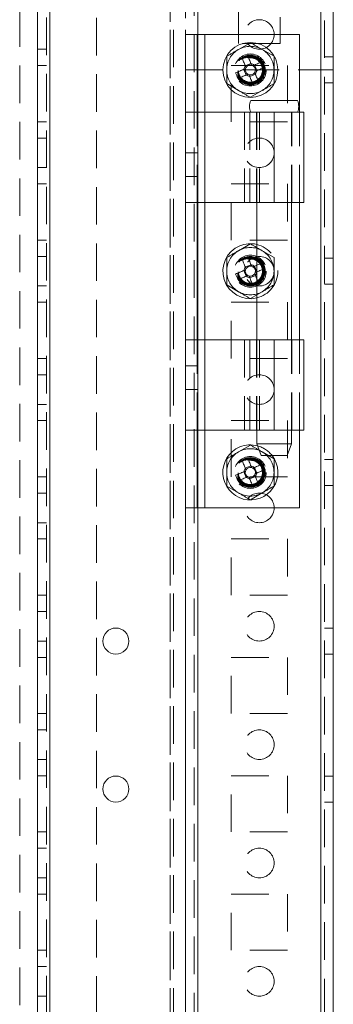
# Model space of a CAD drawing. Units: millimetres. Extents: x -3786 to 4614, y -3385 to 2555.
# Drawn here: x -455 to -402, y 21 to 188 of the extents above; entities that cross this region are included whole.
import ezdxf

# ---------------------------------------------------------------- set-up
doc = ezdxf.new("R2010")
doc.units = ezdxf.units.MM
doc.header["$LTSCALE"] = 5
doc.linetypes.add('HIDDEN', pattern=[1.905, 1.27, -0.635])

msp = doc.modelspace()

# ---------------------------------------------------------------- linework, layer by layer
at = {"color": 7, "linetype": 'Continuous', "lineweight": 18}
for p, q in [((-404.21, -1722.1, -200.31), (-404.2, 292.2, -200.31)), ((-402.11, -1722.1, -200.31), (-402.1, 292.2, -200.31)), ((-452.11, -1674.95, -200.31), (-452.1, 245.05, -200.31)), ((-450.01, -1674.95, -200.31), (-450, 245.05, -200.31)), ((-402.1, 179.05, -200.31), (-402.1, 217.4, -200.31)), ((-427.1, 185.05, -200.31), (-425.1, 185.05, -200.31)), ((-427.1, 171.9, -200.31), (-427.1, 185.05, -200.31)), ((-425.1, 171.9, -200.31), (-425.1, 185.05, -200.31)), ((-425.1, 185.05, -200.31), (-423.8, 185.05, -200.31)), ((-423.8, 185.05, -200.31), (-407.8, 185.05, -200.31)), ((-407.8, 171.9, -200.31), (-407.8, 185.05, -200.31)), ((-416.02, 180.15, -200.31), (-416.97, 179.75, -200.31)), ((-415.02, 178.94, -200.31), (-415.41, 179.9, -200.31)), ((-417.22, 179.15, -200.31), (-416.83, 178.2, -200.31)), ((-416.22, 177.94, -200.31), (-415.27, 178.34, -200.31)), ((-402.1, 179.05, -200.31), (-402.1, 179.05, -200.31)), ((-408.15, 173.9, -200.31), (-416.05, 173.9, -200.31)), ((-427.1, 156.65, -200.31), (-427.1, 171.9, -200.31)), ((-427.1, 171.9, -200.31), (-423.8, 171.9, -200.31)), ((-423.8, 171.9, -200.31), (-423.8, 156.65, -200.31)), ((-423.8, 171.9, -200.31), (-412.1, 171.9, -200.31)), ((-412.1, 171.9, -200.31), (-412.1, 156.65, -200.31)), ((-412.1, 171.9, -200.31), (-407.1, 171.9, -200.31)), ((-407.1, 156.65, -200.31), (-407.1, 171.9, -200.31)), ((-427.1, 133.45, -200.31), (-427.1, 156.65, -200.31)), ((-425.1, 133.45, -200.31), (-425.1, 156.65, -200.31)), ((-412.1, 156.65, -200.31), (-423.8, 156.65, -200.31)), ((-415.05, 156.65, -200.31), (-415.05, 133.45, -200.31)), ((-409.15, 133.45, -200.31), (-409.15, 156.65, -200.31)), ((-407.8, 133.45, -200.31), (-407.8, 156.65, -200.31)), ((-417.22, 145.15, -200.31), (-416.83, 144.2, -200.31)), ((-416.02, 146.15, -200.31), (-416.97, 145.75, -200.31)), ((-415.05, 145.01, -200.31), (-415.41, 145.9, -200.31)), ((-416.22, 143.94, -200.31), (-415.27, 144.34, -200.31)), ((-427.1, 118.2, -200.31), (-427.1, 133.45, -200.31)), ((-427.1, 133.45, -200.31), (-423.8, 133.45, -200.31)), ((-423.8, 133.45, -200.31), (-423.8, 118.2, -200.31)), ((-423.8, 133.45, -200.31), (-412.1, 133.45, -200.31)), ((-412.1, 133.45, -200.31), (-412.1, 118.2, -200.31)), ((-412.1, 133.45, -200.31), (-407.1, 133.45, -200.31)), ((-407.1, 118.2, -200.31), (-407.1, 133.45, -200.31)), ((-427.1, 105.05, -200.31), (-427.1, 118.2, -200.31)), ((-425.1, 105.05, -200.31), (-425.1, 118.2, -200.31)), ((-412.1, 118.2, -200.31), (-423.8, 118.2, -200.31)), ((-415.05, 118.2, -200.31), (-415.05, 115.9, -200.31)), ((-409.15, 115.9, -200.31), (-409.15, 118.2, -200.31)), ((-407.8, 105.05, -200.31), (-407.8, 118.2, -200.31)), ((-415.05, 115.9, -200.31), (-414.3, 113.9, -200.31)), ((-415.05, 115.9, -200.31), (-409.15, 115.9, -200.31)), ((-409.9, 113.9, -200.31), (-409.15, 115.9, -200.31)), ((-416.02, 112.15, -200.31), (-416.97, 111.75, -200.31)), ((-415.02, 110.94, -200.31), (-415.41, 111.9, -200.31)), ((-417.22, 111.15, -200.31), (-416.83, 110.2, -200.31)), ((-416.22, 109.94, -200.31), (-415.27, 110.34, -200.31)), ((-427.1, 105.05, -200.31), (-425.1, 105.05, -200.31)), ((-425.1, 105.05, -200.31), (-423.8, 105.05, -200.31)), ((-423.8, 105.05, -200.31), (-407.8, 105.05, -200.31))]:
    msp.add_line(p, q, dxfattribs=at)
at = {"color": 7, "linetype": 'HIDDEN', "lineweight": 18}
for p, q in [((-404.2, 292.2, -200.31), (-404.21, -1722.1, -200.31)), ((-403.6, 292.2, -200.31), (-403.61, -1722.1, -200.31)), ((-450.6, 245.05, -200.31), (-450.61, -1674.95, -200.31)), ((-450, 245.05, -200.31), (-450.01, -1674.95, -200.31)), ((-425, 245.05, -200.31), (-425.01, -1674.95, -200.31)), ((-404.2, 245.05, -200.31), (-404.21, -1674.95, -200.31)), ((-427.1, 241.8, -200.31), (-427.1, 185.05, -200.31)), ((-425.6, 242.16, -200.31), (-425.61, -1672.07, -200.31)), ((-425.01, -1672.47, -200.31), (-425, 242.57, -200.31)), ((-429.71, -1670.2, -200.31), (-429.7, 224.24, -200.31)), ((-429.7, 223.95, -200.31), (-429.71, -1668.85, -200.31)), ((-429.1, 223.95, -200.31), (-429.11, -1668.85, -200.31)), ((-427.1, 223.95, -200.31), (-427.11, -1668.85, -200.31)), ((-418.1, 183.55, -200.31), (-418.1, 216.55, -200.31)), ((-411.1, 216.55, -200.31), (-411.1, 183.55, -200.31)), ((-455.1, 198.84, -200.31), (-455.11, -1670.2, -200.31)), ((-442.1, 187.85, -200.31), (-442.1, -137.75, -200.31)), ((-423.8, 105.05, -200.31), (-423.8, 185.05, -200.31)), ((-416.12, 183.66, -200.31), (-418.12, 182.51, -200.31)), ((-411.1, 183.55, -200.31), (-418.1, 183.55, -200.31)), ((-452.1, 182.55, -200.31), (-450.6, 182.55, -200.31)), ((-412.12, 181.36, -200.31), (-414.12, 182.51, -200.31)), ((-450.6, 179.8, -200.31), (-452.1, 179.8, -200.31)), ((-419.35, 170.3, -200.31), (-419.35, 179.8, -200.31)), ((-419.35, 179.8, -200.31), (-409.85, 179.8, -200.31)), ((-409.85, 179.8, -200.31), (-409.85, 170.3, -200.31)), ((-402.1, 181.25, -200.31), (-403.6, 181.25, -200.31)), ((-427.1, 179.05, -200.31), (-402.1, 179.05, -200.31)), ((-420.12, 176.74, -200.31), (-418.12, 175.58, -200.31)), ((-403.6, 176.85, -200.31), (-402.1, 176.85, -200.31)), ((-416.12, 174.43, -200.31), (-414.12, 175.58, -200.31)), ((-425.1, 156.65, -200.31), (-425.1, 171.9, -200.31)), ((-423.8, 171.9, -200.31), (-423.8, 156.65, -200.31)), ((-417.1, 171.9, -200.31), (-417.1, 156.65, -200.31)), ((-416.19, 171.9, -200.31), (-416.19, 156.65, -200.31)), ((-415.1, 171.9, -200.31), (-415.1, 156.65, -200.31)), ((-415.05, 171.9, -200.31), (-415.05, 156.65, -200.31)), ((-414.55, 171.9, -200.31), (-414.55, 156.65, -200.31)), ((-412.1, 171.9, -200.31), (-412.1, 156.65, -200.31)), ((-409.15, 156.65, -200.31), (-409.15, 171.9, -200.31)), ((-409.1, 156.65, -200.31), (-409.1, 171.9, -200.31)), ((-407.8, 156.65, -200.31), (-407.8, 171.9, -200.31)), ((-450.6, 170.3, -200.31), (-452.1, 170.3, -200.31)), ((-409.85, 170.3, -200.31), (-419.35, 170.3, -200.31)), ((-450.6, 167.55, -200.31), (-452.1, 167.55, -200.31)), ((-425.1, 165.05, -200.31), (-427.1, 165.05, -200.31)), ((-452.1, 162.55, -200.31), (-450.6, 162.55, -200.31)), ((-450.6, 159.8, -200.31), (-452.1, 159.8, -200.31)), ((-427.1, 161.05, -200.31), (-425.1, 161.05, -200.31)), ((-419.35, 150.3, -200.31), (-419.35, 159.8, -200.31)), ((-419.35, 159.8, -200.31), (-409.85, 159.8, -200.31)), ((-409.85, 159.8, -200.31), (-409.85, 150.3, -200.31)), ((-450.6, 150.3, -200.31), (-452.1, 150.3, -200.31)), ((-409.85, 150.3, -200.31), (-419.35, 150.3, -200.31)), ((-416.12, 149.66, -200.31), (-418.12, 148.51, -200.31)), ((-412.12, 147.36, -200.31), (-414.12, 148.51, -200.31)), ((-450.6, 147.55, -200.31), (-452.1, 147.55, -200.31)), ((-402.1, 147.25, -200.31), (-403.6, 147.25, -200.31)), ((-415.02, 144.94, -200.31), (-415.05, 145.01, -200.31)), ((-452.1, 142.55, -200.31), (-450.6, 142.55, -200.31)), ((-420.12, 142.74, -200.31), (-418.12, 141.58, -200.31)), ((-416.12, 140.43, -200.31), (-414.12, 141.58, -200.31)), ((-403.6, 142.85, -200.31), (-402.1, 142.85, -200.31)), ((-450.6, 139.8, -200.31), (-452.1, 139.8, -200.31)), ((-419.35, 139.8, -200.31), (-409.85, 139.8, -200.31)), ((-419.35, 130.3, -200.31), (-419.35, 139.8, -200.31)), ((-409.85, 139.8, -200.31), (-409.85, 130.3, -200.31)), ((-425.1, 118.2, -200.31), (-425.1, 133.45, -200.31)), ((-423.8, 133.45, -200.31), (-423.8, 118.2, -200.31)), ((-417.1, 133.45, -200.31), (-417.1, 118.2, -200.31)), ((-416.19, 133.45, -200.31), (-416.19, 118.2, -200.31)), ((-415.1, 133.45, -200.31), (-415.1, 118.2, -200.31)), ((-415.05, 133.45, -200.31), (-415.05, 118.2, -200.31)), ((-414.55, 133.45, -200.31), (-414.55, 118.2, -200.31)), ((-412.1, 133.45, -200.31), (-412.1, 118.2, -200.31)), ((-409.15, 118.2, -200.31), (-409.15, 133.45, -200.31)), ((-409.1, 118.2, -200.31), (-409.1, 133.45, -200.31)), ((-407.8, 118.2, -200.31), (-407.8, 133.45, -200.31)), ((-450.6, 130.3, -200.31), (-452.1, 130.3, -200.31)), ((-409.85, 130.3, -200.31), (-419.35, 130.3, -200.31)), ((-425.1, 129.05, -200.31), (-427.1, 129.05, -200.31)), ((-450.6, 127.55, -200.31), (-452.1, 127.55, -200.31)), ((-427.1, 125.05, -200.31), (-425.1, 125.05, -200.31)), ((-452.1, 122.55, -200.31), (-450.6, 122.55, -200.31)), ((-450.6, 119.8, -200.31), (-452.1, 119.8, -200.31)), ((-419.35, 119.8, -200.31), (-409.85, 119.8, -200.31)), ((-419.35, 110.3, -200.31), (-419.35, 119.8, -200.31)), ((-409.85, 119.8, -200.31), (-409.85, 110.3, -200.31)), ((-416.12, 115.66, -200.31), (-418.12, 114.51, -200.31)), ((-412.12, 113.36, -200.31), (-414.12, 114.51, -200.31)), ((-402.1, 113.25, -200.31), (-403.6, 113.25, -200.31)), ((-450.6, 110.3, -200.31), (-452.1, 110.3, -200.31)), ((-409.85, 110.3, -200.31), (-419.35, 110.3, -200.31)), ((-420.12, 108.74, -200.31), (-418.12, 107.58, -200.31)), ((-403.6, 108.85, -200.31), (-402.1, 108.85, -200.31)), ((-450.6, 107.55, -200.31), (-452.1, 107.55, -200.31)), ((-416.12, 106.43, -200.31), (-414.12, 107.58, -200.31)), ((-427.1, 105.05, -200.31), (-427.1, -374.95, -200.31)), ((-452.1, 102.55, -200.31), (-450.6, 102.55, -200.31)), ((-450.6, 99.8, -200.31), (-452.1, 99.8, -200.31)), ((-419.35, 99.8, -200.31), (-409.85, 99.8, -200.31)), ((-419.35, 90.3, -200.31), (-419.35, 99.8, -200.31)), ((-409.85, 99.8, -200.31), (-409.85, 90.3, -200.31)), ((-450.6, 90.3, -200.31), (-452.1, 90.3, -200.31)), ((-409.85, 90.3, -200.31), (-419.35, 90.3, -200.31)), ((-450.6, 87.55, -200.31), (-452.1, 87.55, -200.31)), ((-402.1, 84.75, -200.31), (-403.6, 84.75, -200.31)), ((-452.1, 82.55, -200.31), (-450.6, 82.55, -200.31)), ((-403.6, 80.35, -200.31), (-402.1, 80.35, -200.31)), ((-450.6, 79.8, -200.31), (-452.1, 79.8, -200.31)), ((-419.35, 79.8, -200.31), (-409.85, 79.8, -200.31)), ((-419.35, 70.3, -200.31), (-419.35, 79.8, -200.31)), ((-409.85, 79.8, -200.31), (-409.85, 70.3, -200.31)), ((-450.6, 70.3, -200.31), (-452.1, 70.3, -200.31)), ((-409.85, 70.3, -200.31), (-419.35, 70.3, -200.31)), ((-450.6, 67.55, -200.31), (-452.1, 67.55, -200.31)), ((-452.1, 62.55, -200.31), (-450.6, 62.55, -200.31)), ((-450.6, 59.8, -200.31), (-452.1, 59.8, -200.31)), ((-419.35, 59.8, -200.31), (-409.85, 59.8, -200.31)), ((-419.35, 50.3, -200.31), (-419.35, 59.8, -200.31)), ((-409.85, 59.8, -200.31), (-409.85, 50.3, -200.31)), ((-402.1, 59.75, -200.31), (-403.6, 59.75, -200.31)), ((-403.6, 55.35, -200.31), (-402.1, 55.35, -200.31)), ((-450.6, 50.3, -200.31), (-452.1, 50.3, -200.31)), ((-409.85, 50.3, -200.31), (-419.35, 50.3, -200.31)), ((-450.6, 47.55, -200.31), (-452.1, 47.55, -200.31)), ((-452.1, 42.55, -200.31), (-450.6, 42.55, -200.31)), ((-450.6, 39.8, -200.31), (-452.1, 39.8, -200.31)), ((-419.35, 39.8, -200.31), (-409.85, 39.8, -200.31)), ((-419.35, 30.3, -200.31), (-419.35, 39.8, -200.31)), ((-409.85, 39.8, -200.31), (-409.85, 30.3, -200.31)), ((-450.6, 30.3, -200.31), (-452.1, 30.3, -200.31)), ((-409.85, 30.3, -200.31), (-419.35, 30.3, -200.31)), ((-450.6, 27.55, -200.31), (-452.1, 27.55, -200.31)), ((-452.1, 22.55, -200.31), (-450.6, 22.55, -200.31))]:
    msp.add_line(p, q, dxfattribs=at)
at = {"color": 8, "linetype": 'Continuous', "lineweight": 18}
for p, q in [((-423.8, 171.9, -200.31), (-423.8, 185.05, -200.31)), ((-423.8, 133.45, -200.31), (-423.8, 156.65, -200.31)), ((-423.8, 105.05, -200.31), (-423.8, 118.2, -200.31))]:
    msp.add_line(p, q, dxfattribs=at)
at = {"color": 7, "linetype": 'Continuous', "lineweight": 18, "elevation": -200.31, "flags": 128}
for points in [[(-416.59, 181.54), (-416.52, 181.36), (-416.45, 181.19), (-416.38, 181.01), (-416.3, 180.83), (-416.23, 180.66), (-416.16, 180.48), (-416.08, 180.3), (-416.01, 180.12)], [(-416.96, 179.73), (-417.03, 179.91), (-417.11, 180.08), (-417.18, 180.26), (-417.25, 180.44), (-417.33, 180.62), (-417.4, 180.79), (-417.47, 180.97), (-417.54, 181.14)], [(-415.44, 179.88), (-415.26, 179.96), (-415.08, 180.03), (-414.9, 180.11), (-414.73, 180.18), (-414.55, 180.25), (-414.38, 180.32), (-414.2, 180.4), (-414.03, 180.47)], [(-418.61, 178.57), (-418.44, 178.65), (-418.26, 178.72), (-418.09, 178.79), (-417.91, 178.86), (-417.73, 178.94), (-417.55, 179.01), (-417.38, 179.09), (-417.2, 179.16)], [(-416.8, 178.21), (-416.98, 178.13), (-417.16, 178.06), (-417.34, 177.99), (-417.52, 177.91), (-417.69, 177.84), (-417.87, 177.77), (-418.04, 177.69), (-418.22, 177.62)], [(-415.28, 178.36), (-415.21, 178.19), (-415.14, 178.01), (-415.06, 177.83), (-414.99, 177.65), (-414.92, 177.48), (-414.84, 177.3), (-414.77, 177.12), (-414.7, 176.95)], [(-413.63, 179.52), (-413.81, 179.45), (-413.98, 179.37), (-414.16, 179.3), (-414.33, 179.23), (-414.51, 179.15), (-414.69, 179.08), (-414.87, 179.01), (-415.05, 178.93)], [(-415.65, 176.56), (-415.72, 176.73), (-415.79, 176.91), (-415.87, 177.08), (-415.94, 177.26), (-416.01, 177.44), (-416.09, 177.61), (-416.16, 177.79), (-416.23, 177.97)], [(-423.8, 156.65), (-424.44, 156.65), (-425.06, 156.65), (-425.63, 156.65), (-426.13, 156.65), (-426.54, 156.65), (-426.85, 156.65), (-427.03, 156.65), (-427.1, 156.65)], [(-407.1, 156.65), (-407.24, 156.65), (-407.72, 156.65), (-408.52, 156.65), (-409.56, 156.65), (-410.78, 156.65), (-412.1, 156.65)], [(-416.96, 145.73), (-417.03, 145.91), (-417.11, 146.08), (-417.18, 146.26), (-417.26, 146.44), (-417.33, 146.62), (-417.4, 146.79), (-417.47, 146.97), (-417.54, 147.14)], [(-416.59, 147.54), (-416.52, 147.36), (-416.45, 147.19), (-416.38, 147.01), (-416.3, 146.83), (-416.23, 146.66), (-416.16, 146.48), (-416.08, 146.3), (-416.01, 146.12)], [(-418.61, 144.57), (-418.44, 144.65), (-418.26, 144.72), (-418.09, 144.79), (-417.91, 144.86), (-417.73, 144.94), (-417.55, 145.01), (-417.38, 145.09), (-417.2, 145.16)], [(-415.44, 145.88), (-415.26, 145.96), (-415.08, 146.03), (-415.05, 146.05)], [(-416.8, 144.21), (-416.98, 144.13), (-417.16, 144.06), (-417.34, 143.99), (-417.52, 143.91), (-417.69, 143.84), (-417.87, 143.77), (-418.04, 143.69), (-418.22, 143.62)], [(-415.65, 142.56), (-415.72, 142.73), (-415.8, 142.91), (-415.87, 143.08), (-415.94, 143.26), (-416.01, 143.44), (-416.09, 143.61), (-416.16, 143.79), (-416.23, 143.97)], [(-415.28, 144.36), (-415.21, 144.19), (-415.14, 144.01), (-415.06, 143.83), (-415.05, 143.79)], [(-423.8, 118.2), (-424.44, 118.2), (-425.06, 118.2), (-425.63, 118.2), (-426.13, 118.2), (-426.54, 118.2), (-426.85, 118.2), (-427.03, 118.2), (-427.1, 118.2)], [(-407.1, 118.2), (-407.24, 118.2), (-407.72, 118.2), (-408.52, 118.2), (-409.56, 118.2), (-410.78, 118.2), (-412.1, 118.2)], [(-416.96, 111.73), (-417.03, 111.91), (-417.11, 112.08), (-417.18, 112.26), (-417.26, 112.44), (-417.33, 112.62), (-417.4, 112.79), (-417.47, 112.97), (-417.55, 113.14)], [(-416.59, 113.54), (-416.52, 113.36), (-416.45, 113.19), (-416.38, 113.01), (-416.3, 112.83), (-416.23, 112.66), (-416.16, 112.48), (-416.08, 112.3), (-416.01, 112.12)], [(-409.9, 113.9), (-410.06, 113.9), (-410.54, 113.9), (-411.26, 113.9), (-412.1, 113.9), (-412.94, 113.9), (-413.65, 113.9), (-414.13, 113.9), (-414.3, 113.9)], [(-415.44, 111.88), (-415.26, 111.96), (-415.08, 112.03), (-414.91, 112.11), (-414.73, 112.18), (-414.55, 112.25), (-414.38, 112.32), (-414.2, 112.4), (-414.03, 112.47)], [(-413.63, 111.52), (-413.81, 111.45), (-413.98, 111.37), (-414.16, 111.3), (-414.33, 111.23), (-414.51, 111.15), (-414.69, 111.08), (-414.87, 111.01), (-415.05, 110.93)], [(-418.61, 110.57), (-418.44, 110.65), (-418.26, 110.72), (-418.09, 110.79), (-417.91, 110.86), (-417.73, 110.94), (-417.55, 111.01), (-417.38, 111.09), (-417.2, 111.16)], [(-416.8, 110.21), (-416.98, 110.13), (-417.16, 110.06), (-417.34, 109.99), (-417.52, 109.91), (-417.69, 109.84), (-417.87, 109.77), (-418.04, 109.69), (-418.22, 109.62)], [(-415.65, 108.56), (-415.72, 108.73), (-415.8, 108.91), (-415.87, 109.08), (-415.94, 109.26), (-416.01, 109.44), (-416.09, 109.61), (-416.16, 109.79), (-416.24, 109.97)], [(-415.28, 110.36), (-415.21, 110.19), (-415.14, 110.01), (-415.06, 109.83), (-414.99, 109.65), (-414.92, 109.48), (-414.84, 109.3), (-414.77, 109.12), (-414.7, 108.95)]]:
    msp.add_lwpolyline(points, dxfattribs=at)
at = {"color": 7, "linetype": 'HIDDEN', "lineweight": 18, "elevation": -200.31, "flags": 128}
for points in [[(-415.05, 146.05), (-414.91, 146.11), (-414.73, 146.18), (-414.55, 146.25), (-414.38, 146.32), (-414.2, 146.4), (-414.03, 146.47)], [(-413.63, 145.52), (-413.81, 145.45), (-413.98, 145.37), (-414.16, 145.3), (-414.33, 145.23), (-414.51, 145.15), (-414.69, 145.08), (-414.87, 145.01), (-415.05, 144.93)], [(-415.05, 143.79), (-414.99, 143.65), (-414.92, 143.48), (-414.84, 143.3), (-414.77, 143.12), (-414.7, 142.95)]]:
    msp.add_lwpolyline(points, dxfattribs=at)
at = {"color": 7, "linetype": 'HIDDEN', "lineweight": 18}
for centre, radius in [((-414.6, 185.05, -200.31), 2.5), ((-416.12, 179.05, -200.31), 2.7), ((-416.12, 179.05, -200.31), 2.5), ((-416.12, 179.05, -200.31), 2.5), ((-416.12, 179.05, -200.31), 2.49), ((-416.12, 179.05, -200.31), 2.48), ((-416.12, 179.05, -200.31), 2.41), ((-416.12, 179.05, -200.31), 2.38), ((-416.12, 179.05, -200.31), 2.34), ((-416.12, 179.05, -200.31), 2.3), ((-416.12, 179.05, -200.31), 2.26), ((-416.12, 179.05, -200.31), 2.22), ((-416.12, 179.05, -200.31), 2.2), ((-416.12, 179.05, -200.31), 2.14), ((-416.12, 179.05, -200.31), 2.05), ((-414.6, 165.05, -200.31), 2.5), ((-416.12, 145.05, -200.31), 2.7), ((-416.12, 145.05, -200.31), 2.5), ((-416.12, 145.05, -200.31), 2.5), ((-416.12, 145.05, -200.31), 2.49), ((-416.12, 145.05, -200.31), 2.48), ((-416.12, 145.05, -200.31), 2.41), ((-416.12, 145.05, -200.31), 2.38), ((-416.12, 145.05, -200.31), 2.34), ((-416.12, 145.05, -200.31), 2.3), ((-416.12, 145.05, -200.31), 2.26), ((-416.12, 145.05, -200.31), 2.22), ((-416.12, 145.05, -200.31), 2.2), ((-416.12, 145.05, -200.31), 2.14), ((-416.12, 145.05, -200.31), 2.05), ((-414.6, 145.05, -200.31), 2.5), ((-414.6, 125.05, -200.31), 2.5), ((-416.12, 111.05, -200.31), 2.7), ((-416.12, 111.05, -200.31), 2.5), ((-416.12, 111.05, -200.31), 2.5), ((-416.12, 111.05, -200.31), 2.49), ((-416.12, 111.05, -200.31), 2.48), ((-416.12, 111.05, -200.31), 2.41), ((-416.12, 111.05, -200.31), 2.38), ((-416.12, 111.05, -200.31), 2.34), ((-416.12, 111.05, -200.31), 2.3), ((-416.12, 111.05, -200.31), 2.26), ((-416.12, 111.05, -200.31), 2.22), ((-416.12, 111.05, -200.31), 2.2), ((-416.12, 111.05, -200.31), 2.14), ((-416.12, 111.05, -200.31), 2.05), ((-414.6, 105.05, -200.31), 2.5), ((-414.6, 85.05, -200.31), 2.5), ((-414.6, 65.05, -200.31), 2.5), ((-414.6, 45.05, -200.31), 2.5), ((-414.6, 25.05, -200.31), 2.5)]:
    msp.add_circle(centre, radius, dxfattribs=at)
at = {"color": 7, "linetype": 'Continuous', "lineweight": 18}
for centre, radius in [((-416.12, 179.05, -200.31), 4.65), ((-438.85, 82.55, -200.31), 2.2), ((-438.85, 57.55, -200.31), 2.2)]:
    msp.add_circle(centre, radius, dxfattribs=at)
at = {"color": 7, "linetype": 'HIDDEN', "lineweight": 18}
for centre, radius, start, end in [((-416.12, 179.05, -200.31), 4, 59.9996, 119.9996), ((-416.12, 179.05, -200.31), 4, 119.9996, 179.9996), ((-416.12, 179.05, -200.31), 4, 359.9996, 59.9996), ((-416.12, 179.05, -200.31), 4, 179.9996, 239.9996), ((-416.12, 179.05, -200.31), 4, 299.9996, 359.9996), ((-416.12, 179.05, -200.31), 4, 239.9996, 299.9996), ((-416.12, 145.05, -200.31), 4, 119.9996, 179.9996), ((-416.12, 145.05, -200.31), 4, 59.9996, 119.9996), ((-416.12, 145.05, -200.31), 4.65, 283.3663, 76.6329), ((-416.12, 145.05, -200.31), 4, 359.9996, 59.9996), ((-433.32, 137.94, -200.31), 21.1, 21.0508, 23.8481), ((-416.12, 145.05, -200.31), 4, 179.9996, 239.9996), ((-416.12, 145.05, -200.31), 4, 299.9996, 359.9996), ((-416.12, 145.05, -200.31), 4, 239.9996, 299.9996), ((-423.1, 161.97, -200.31), 20.79, 292.798, 293.8428), ((-416.12, 111.05, -200.31), 4, 59.9996, 119.9996), ((-416.12, 111.05, -200.31), 4.65, 37.7993, 74.9157), ((-416.12, 111.05, -200.31), 4, 119.9996, 179.9996), ((-416.12, 111.05, -200.31), 4, 359.9996, 59.9996), ((-416.12, 111.05, -200.31), 4, 179.9996, 239.9996), ((-416.12, 111.05, -200.31), 4, 299.9996, 359.9996), ((-416.12, 111.05, -200.31), 4, 239.9996, 299.9996)]:
    msp.add_arc(centre, radius, start, end, dxfattribs=at)
at = {"color": 7, "linetype": 'Continuous', "lineweight": 18}
for centre, radius, start, end in [((-409.02, 161.87, -200.31), 21.07, 111.0524, 113.8532), ((-416.12, 179.05, -200.31), 1.08, 140.8994, 173.9963), ((-416.12, 179.05, -200.31), 0.851, 75.2068, 149.689), ((-416.12, 179.05, -200.31), 1.08, 50.8994, 83.9963), ((-416.12, 179.05, -200.31), 0.851, 59.689, 75.2068), ((-416.12, 179.05, -200.31), 0.851, 345.2068, 59.689), ((-433.37, 171.92, -200.31), 21.15, 21.0517, 23.8422), ((-399.02, 186.11, -200.31), 21, 201.0425, 203.8534), ((-416.12, 179.05, -200.31), 0.851, 165.2068, 239.689), ((-416.12, 179.05, -200.31), 0.851, 149.689, 165.2068), ((-416.12, 179.05, -200.31), 1.08, 230.8994, 263.9963), ((-416.12, 179.05, -200.31), 0.851, 239.689, 255.2068), ((-416.12, 179.05, -200.31), 0.851, 255.2068, 329.689), ((-416.12, 179.05, -200.31), 0.851, 329.689, 345.2068), ((-416.12, 179.05, -200.31), 1.08, 320.8994, 353.9963), ((-423.25, 196.3, -200.31), 21.16, 291.0513, 293.8408), ((-413.76, 172.9, -200.31), 2.5, 156.4214, 203.5778), ((-410.44, 172.9, -200.31), 2.5, 336.4214, 23.5778), ((-416.12, 145.05, -200.31), 4.65, 112.4479, 283.3663), ((-416.12, 145.05, -200.31), 4.65, 76.6329, 112.4479), ((-409, 127.8, -200.31), 21.15, 111.0511, 113.8422), ((-416.12, 145.05, -200.31), 1.08, 140.8994, 173.9963), ((-416.12, 145.05, -200.31), 0.851, 165.2068, 239.689), ((-416.12, 145.05, -200.31), 0.851, 149.689, 165.2068), ((-416.12, 145.05, -200.31), 0.851, 75.2068, 149.689), ((-416.12, 145.05, -200.31), 1.08, 50.8994, 83.9963), ((-416.12, 145.05, -200.31), 0.851, 59.689, 75.2068), ((-416.12, 145.05, -200.31), 0.851, 345.2068, 59.689), ((-416.12, 145.05, -200.31), 0.851, 329.689, 345.2068), ((-416.12, 145.05, -200.31), 1.08, 320.8994, 353.9963), ((-398.9, 152.16, -200.31), 21.12, 201.0522, 203.8468), ((-416.12, 145.05, -200.31), 1.08, 230.8994, 263.9963), ((-416.12, 145.05, -200.31), 0.851, 239.689, 255.2068), ((-416.12, 145.05, -200.31), 0.851, 255.2068, 329.689), ((-423.26, 162.32, -200.31), 21.18, 291.0571, 292.8185), ((-416.12, 111.05, -200.31), 4.65, 112.4479, 37.7993), ((-416.12, 111.05, -200.31), 4.65, 74.9157, 112.4479), ((-409, 93.81, -200.31), 21.13, 111.0503, 113.8431), ((-416.12, 111.05, -200.31), 1.08, 140.8994, 173.9963), ((-416.12, 111.05, -200.31), 0.851, 149.689, 165.2068), ((-416.12, 111.05, -200.31), 0.851, 75.2068, 149.689), ((-416.12, 111.05, -200.31), 1.08, 50.8994, 83.9963), ((-416.12, 111.05, -200.31), 0.851, 59.689, 75.2068), ((-416.12, 111.05, -200.31), 0.851, 345.2068, 59.689), ((-433.28, 103.96, -200.31), 21.05, 21.0478, 23.8512), ((-398.98, 118.13, -200.31), 21.04, 201.0442, 203.8497), ((-416.12, 111.05, -200.31), 0.851, 165.2068, 239.689), ((-416.12, 111.05, -200.31), 1.08, 230.8994, 263.9963), ((-416.12, 111.05, -200.31), 0.851, 239.689, 255.2068), ((-416.12, 111.05, -200.31), 0.851, 255.2068, 329.689), ((-416.12, 111.05, -200.31), 0.851, 329.689, 345.2068), ((-416.12, 111.05, -200.31), 1.08, 320.8994, 353.9963), ((-423.22, 128.23, -200.31), 21.08, 291.0522, 293.8522)]:
    msp.add_arc(centre, radius, start, end, dxfattribs=at)
at = {"color": 7, "linetype": 'HIDDEN', "lineweight": 18}
for points, knots in [([(-414.12, 182.51, -200.31), (-414.17, 182.54, -200.31), (-414.84, 182.93, -200.31), (-415.51, 183.31, -200.31), (-416.12, 183.66, -200.31)], [0, 0, 0, 0, 0.070183, 1, 1, 1, 1]), ([(-418.12, 182.51, -200.31), (-418.17, 182.48, -200.31), (-418.84, 182.09, -200.31), (-419.51, 181.71, -200.31), (-420.12, 181.36, -200.31)], [0, 0, 0, 0, 0.070197, 1, 1, 1, 1]), ([(-420.12, 181.36, -200.31), (-420.12, 181.16, -200.31), (-420.12, 180.41, -200.31), (-420.12, 179.63, -200.31), (-420.12, 179.05, -200.31)], [0, 0, 0, 0, 0.257576, 1, 1, 1, 1]), ([(-412.12, 181.36, -200.31), (-412.12, 181.16, -200.31), (-412.12, 180.41, -200.31), (-412.12, 179.63, -200.31), (-412.12, 179.05, -200.31)], [0, 0, 0, 0, 0.257527, 1, 1, 1, 1]), ([(-420.12, 179.05, -200.31), (-420.12, 178.84, -200.31), (-420.12, 178.05, -200.31), (-420.12, 177.29, -200.31), (-420.12, 176.74, -200.31)], [0, 0, 0, 0, 0.268625, 1, 1, 1, 1]), ([(-412.12, 179.05, -200.31), (-412.12, 178.84, -200.31), (-412.12, 178.05, -200.31), (-412.12, 177.29, -200.31), (-412.12, 176.74, -200.31)], [0, 0, 0, 0, 0.268638, 1, 1, 1, 1]), ([(-414.12, 175.58, -200.31), (-414.07, 175.61, -200.31), (-413.4, 176, -200.31), (-412.74, 176.38, -200.31), (-412.12, 176.74, -200.31)], [0, 0, 0, 0, 0.070172, 1, 1, 1, 1]), ([(-418.12, 175.58, -200.31), (-418.07, 175.55, -200.31), (-417.4, 175.16, -200.31), (-416.74, 174.78, -200.31), (-416.12, 174.43, -200.31)], [0, 0, 0, 0, 0.070206, 1, 1, 1, 1]), ([(-418.12, 148.51, -200.31), (-418.17, 148.48, -200.31), (-418.84, 148.09, -200.31), (-419.51, 147.71, -200.31), (-420.12, 147.36, -200.31)], [0, 0, 0, 0, 0.070182, 1, 1, 1, 1]), ([(-414.12, 148.51, -200.31), (-414.17, 148.54, -200.31), (-414.84, 148.93, -200.31), (-415.51, 149.31, -200.31), (-416.12, 149.66, -200.31)], [0, 0, 0, 0, 0.070172, 1, 1, 1, 1]), ([(-420.12, 147.36, -200.31), (-420.12, 147.16, -200.31), (-420.12, 146.41, -200.31), (-420.12, 145.63, -200.31), (-420.12, 145.05, -200.31)], [0, 0, 0, 0, 0.257576, 1, 1, 1, 1]), ([(-412.12, 147.36, -200.31), (-412.12, 147.16, -200.31), (-412.12, 146.41, -200.31), (-412.12, 145.63, -200.31), (-412.12, 145.05, -200.31)], [0, 0, 0, 0, 0.25754, 1, 1, 1, 1]), ([(-420.12, 145.05, -200.31), (-420.12, 144.84, -200.31), (-420.12, 144.05, -200.31), (-420.12, 143.29, -200.31), (-420.12, 142.74, -200.31)], [0, 0, 0, 0, 0.268638, 1, 1, 1, 1]), ([(-412.12, 145.05, -200.31), (-412.12, 144.84, -200.31), (-412.12, 144.05, -200.31), (-412.12, 143.29, -200.31), (-412.12, 142.74, -200.31)], [0, 0, 0, 0, 0.268625, 1, 1, 1, 1]), ([(-418.12, 141.58, -200.31), (-418.07, 141.55, -200.31), (-417.4, 141.16, -200.31), (-416.74, 140.78, -200.31), (-416.12, 140.43, -200.31)], [0, 0, 0, 0, 0.070172, 1, 1, 1, 1]), ([(-414.12, 141.58, -200.31), (-414.07, 141.61, -200.31), (-413.4, 142, -200.31), (-412.74, 142.38, -200.31), (-412.12, 142.74, -200.31)], [0, 0, 0, 0, 0.070172, 1, 1, 1, 1]), ([(-414.12, 114.51, -200.31), (-414.17, 114.54, -200.31), (-414.84, 114.93, -200.31), (-415.51, 115.31, -200.31), (-416.12, 115.66, -200.31)], [0, 0, 0, 0, 0.070195, 1, 1, 1, 1]), ([(-418.12, 114.51, -200.31), (-418.17, 114.48, -200.31), (-418.84, 114.09, -200.31), (-419.51, 113.71, -200.31), (-420.12, 113.36, -200.31)], [0, 0, 0, 0, 0.070172, 1, 1, 1, 1]), ([(-420.12, 113.36, -200.31), (-420.12, 113.16, -200.31), (-420.12, 112.41, -200.31), (-420.12, 111.63, -200.31), (-420.12, 111.05, -200.31)], [0, 0, 0, 0, 0.25754, 1, 1, 1, 1]), ([(-412.12, 113.36, -200.31), (-412.12, 113.16, -200.31), (-412.12, 112.41, -200.31), (-412.12, 111.63, -200.31), (-412.12, 111.05, -200.31)], [0, 0, 0, 0, 0.257576, 1, 1, 1, 1]), ([(-420.12, 111.05, -200.31), (-420.12, 110.84, -200.31), (-420.12, 110.05, -200.31), (-420.12, 109.29, -200.31), (-420.12, 108.74, -200.31)], [0, 0, 0, 0, 0.268676, 1, 1, 1, 1]), ([(-412.12, 111.05, -200.31), (-412.12, 110.84, -200.31), (-412.12, 110.05, -200.31), (-412.12, 109.29, -200.31), (-412.12, 108.74, -200.31)], [0, 0, 0, 0, 0.268625, 1, 1, 1, 1]), ([(-414.12, 107.58, -200.31), (-414.07, 107.61, -200.31), (-413.4, 108, -200.31), (-412.74, 108.38, -200.31), (-412.12, 108.74, -200.31)], [0, 0, 0, 0, 0.070208, 1, 1, 1, 1]), ([(-418.12, 107.58, -200.31), (-418.07, 107.55, -200.31), (-417.4, 107.16, -200.31), (-416.74, 106.78, -200.31), (-416.12, 106.43, -200.31)], [0, 0, 0, 0, 0.070183, 1, 1, 1, 1])]:
    msp.add_open_spline(points, degree=3, knots=knots, dxfattribs=at)
at = {"color": 7, "linetype": 'Continuous', "lineweight": 18}
for points, knots in [([(-416.96, 179.73, -200.31), (-416.96, 179.72, -200.31), (-416.93, 179.66, -200.31), (-416.9, 179.58, -200.31), (-416.87, 179.5, -200.31), (-416.86, 179.48, -200.31)], [0, 0, 0, 0, 0.119107, 0.71595, 1, 1, 1, 1]), ([(-415.9, 179.87, -200.31), (-415.91, 179.89, -200.31), (-415.95, 179.97, -200.31), (-415.98, 180.05, -200.31), (-416, 180.11, -200.31), (-416.01, 180.12, -200.31)], [0, 0, 0, 0, 0.284049, 0.880893, 1, 1, 1, 1]), ([(-415.44, 179.88, -200.31), (-415.45, 179.88, -200.31), (-415.51, 179.86, -200.31), (-415.59, 179.82, -200.31), (-415.67, 179.79, -200.31), (-415.69, 179.78, -200.31)], [0, 0, 0, 0, 0.1191053, 0.7159496, 1, 1, 1, 1]), ([(-416.94, 179.26, -200.31), (-416.97, 179.25, -200.31), (-417.05, 179.22, -200.31), (-417.13, 179.19, -200.31), (-417.19, 179.16, -200.31), (-417.2, 179.16, -200.31)], [0, 0, 0, 0, 0.2840501, 0.8808946, 1, 1, 1, 1]), ([(-416.8, 178.21, -200.31), (-416.79, 178.21, -200.31), (-416.74, 178.24, -200.31), (-416.65, 178.27, -200.31), (-416.58, 178.3, -200.31), (-416.55, 178.31, -200.31)], [0, 0, 0, 0, 0.119105, 0.715949, 1, 1, 1, 1]), ([(-416.34, 178.22, -200.31), (-416.33, 178.2, -200.31), (-416.3, 178.12, -200.31), (-416.26, 178.04, -200.31), (-416.24, 177.98, -200.31), (-416.23, 177.97, -200.31)], [0, 0, 0, 0, 0.2840515, 0.8808933, 1, 1, 1, 1]), ([(-415.28, 178.36, -200.31), (-415.29, 178.37, -200.31), (-415.31, 178.43, -200.31), (-415.34, 178.51, -200.31), (-415.38, 178.59, -200.31), (-415.39, 178.62, -200.31)], [0, 0, 0, 0, 0.119104, 0.715948, 1, 1, 1, 1]), ([(-415.3, 178.83, -200.31), (-415.27, 178.84, -200.31), (-415.2, 178.87, -200.31), (-415.11, 178.91, -200.31), (-415.06, 178.93, -200.31), (-415.05, 178.93, -200.31)], [0, 0, 0, 0, 0.2840501, 0.8808946, 1, 1, 1, 1]), ([(-416.94, 145.26, -200.31), (-416.97, 145.25, -200.31), (-417.05, 145.22, -200.31), (-417.13, 145.19, -200.31), (-417.19, 145.16, -200.31), (-417.2, 145.16, -200.31)], [0, 0, 0, 0, 0.284051, 0.880894, 1, 1, 1, 1]), ([(-416.96, 145.73, -200.31), (-416.96, 145.72, -200.31), (-416.93, 145.66, -200.31), (-416.9, 145.58, -200.31), (-416.87, 145.5, -200.31), (-416.86, 145.48, -200.31)], [0, 0, 0, 0, 0.119107, 0.715951, 1, 1, 1, 1]), ([(-415.9, 145.87, -200.31), (-415.91, 145.89, -200.31), (-415.95, 145.97, -200.31), (-415.98, 146.05, -200.31), (-416, 146.11, -200.31), (-416.01, 146.12, -200.31)], [0, 0, 0, 0, 0.284052, 0.880896, 1, 1, 1, 1]), ([(-415.44, 145.88, -200.31), (-415.45, 145.88, -200.31), (-415.51, 145.86, -200.31), (-415.59, 145.82, -200.31), (-415.67, 145.79, -200.31), (-415.69, 145.78, -200.31)], [0, 0, 0, 0, 0.1191054, 0.7159499, 1, 1, 1, 1]), ([(-415.3, 144.83, -200.31), (-415.27, 144.84, -200.31), (-415.2, 144.87, -200.31), (-415.11, 144.9, -200.31), (-415.06, 144.93, -200.31), (-415.05, 144.93, -200.31)], [0, 0, 0, 0, 0.284051, 0.880894, 1, 1, 1, 1]), ([(-416.8, 144.21, -200.31), (-416.79, 144.21, -200.31), (-416.74, 144.23, -200.31), (-416.65, 144.27, -200.31), (-416.58, 144.3, -200.31), (-416.55, 144.31, -200.31)], [0, 0, 0, 0, 0.119106, 0.71595, 1, 1, 1, 1]), ([(-416.34, 144.22, -200.31), (-416.33, 144.2, -200.31), (-416.3, 144.12, -200.31), (-416.26, 144.04, -200.31), (-416.24, 143.98, -200.31), (-416.23, 143.97, -200.31)], [0, 0, 0, 0, 0.284052, 0.880896, 1, 1, 1, 1]), ([(-415.28, 144.36, -200.31), (-415.29, 144.37, -200.31), (-415.31, 144.43, -200.31), (-415.34, 144.51, -200.31), (-415.38, 144.59, -200.31), (-415.39, 144.62, -200.31)], [0, 0, 0, 0, 0.119104, 0.715951, 1, 1, 1, 1]), ([(-416.96, 111.73, -200.31), (-416.96, 111.72, -200.31), (-416.93, 111.66, -200.31), (-416.9, 111.58, -200.31), (-416.87, 111.5, -200.31), (-416.86, 111.48, -200.31)], [0, 0, 0, 0, 0.119104, 0.715948, 1, 1, 1, 1]), ([(-415.9, 111.87, -200.31), (-415.92, 111.89, -200.31), (-415.95, 111.97, -200.31), (-415.98, 112.05, -200.31), (-416.01, 112.11, -200.31), (-416.01, 112.12, -200.31)], [0, 0, 0, 0, 0.2840515, 0.8808933, 1, 1, 1, 1]), ([(-415.44, 111.88, -200.31), (-415.45, 111.88, -200.31), (-415.51, 111.86, -200.31), (-415.59, 111.82, -200.31), (-415.67, 111.79, -200.31), (-415.69, 111.78, -200.31)], [0, 0, 0, 0, 0.1191054, 0.7159485, 1, 1, 1, 1]), ([(-416.94, 111.26, -200.31), (-416.97, 111.25, -200.31), (-417.05, 111.22, -200.31), (-417.13, 111.19, -200.31), (-417.19, 111.16, -200.31), (-417.2, 111.16, -200.31)], [0, 0, 0, 0, 0.284051, 0.880895, 1, 1, 1, 1]), ([(-416.8, 110.21, -200.31), (-416.79, 110.21, -200.31), (-416.74, 110.23, -200.31), (-416.65, 110.27, -200.31), (-416.58, 110.3, -200.31), (-416.55, 110.31, -200.31)], [0, 0, 0, 0, 0.1191054, 0.7159499, 1, 1, 1, 1]), ([(-416.34, 110.22, -200.31), (-416.33, 110.2, -200.31), (-416.3, 110.12, -200.31), (-416.26, 110.04, -200.31), (-416.24, 109.98, -200.31), (-416.24, 109.97, -200.31)], [0, 0, 0, 0, 0.28405, 0.880893, 1, 1, 1, 1]), ([(-415.28, 110.36, -200.31), (-415.29, 110.37, -200.31), (-415.31, 110.43, -200.31), (-415.35, 110.51, -200.31), (-415.38, 110.59, -200.31), (-415.39, 110.62, -200.31)], [0, 0, 0, 0, 0.119107, 0.715951, 1, 1, 1, 1]), ([(-415.3, 110.83, -200.31), (-415.27, 110.84, -200.31), (-415.2, 110.87, -200.31), (-415.11, 110.91, -200.31), (-415.06, 110.93, -200.31), (-415.05, 110.93, -200.31)], [0, 0, 0, 0, 0.28405, 0.880895, 1, 1, 1, 1])]:
    msp.add_open_spline(points, degree=3, knots=knots, dxfattribs=at)

doc.saveas('drawing.dxf')
